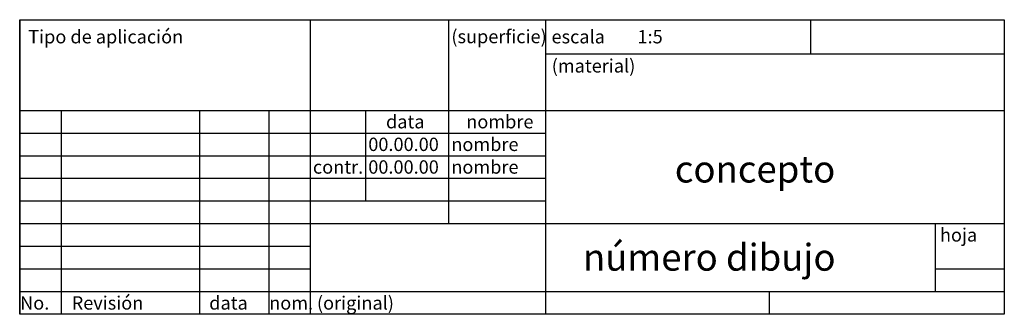
# Model space of a CAD drawing. Units: metres. Extents: x -0.19 to 0.735, y -0.211 to 0.065.
import ezdxf

# ---------------------------------------------------------------- set-up
doc = ezdxf.new("R2010")
doc.units = ezdxf.units.M
for name, color, linetype in [('EGR_KOPF', 7, 'Continuous'), ('EGR_RAHMEN', 7, 'Continuous'), ('EGR_TXT-VORGABEN', 5, 'Continuous')]:
    doc.layers.add(name, color=color, linetype=linetype)
doc.styles.add('ISO Proportional', font='isocp.shx')

msp = doc.modelspace()

# ---------------------------------------------------------------- linework, layer by layer
at = {"layer": 'EGR_KOPF'}
for p, q in [((-0.19, 0.06525), (0.735, 0.06525)), ((-0.19, 0.06525), (-0.19, -0.211)), ((0.083, 0.06525), (0.083, -0.211)), ((0.213, 0.06525), (0.213, -0.126)), ((0.304, 0.06525), (0.304, -0.211)), ((0.553, 0.06525), (0.553, 0.03337)), ((0.304, 0.03337), (0.735, 0.03337)), ((-0.19, -0.01975), (0.735, -0.01975)), ((-0.151, -0.01975), (-0.151, -0.211)), ((-0.021, -0.01975), (-0.021, -0.211)), ((0.044, -0.01975), (0.044, -0.211)), ((0.135, -0.01975), (0.135, -0.10475)), ((-0.19, -0.041), (0.304, -0.041)), ((-0.19, -0.06225), (0.304, -0.06225)), ((-0.19, -0.0835), (0.304, -0.0835)), ((-0.19, -0.10475), (0.304, -0.10475)), ((-0.19, -0.126), (0.083, -0.126)), ((0.083, -0.126), (0.735, -0.126)), ((0.67, -0.126), (0.67, -0.18975)), ((-0.19, -0.14725), (0.083, -0.14725)), ((-0.19, -0.1685), (0.083, -0.1685)), ((0.67, -0.1685), (0.735, -0.1685)), ((-0.19, -0.18975), (0.735, -0.18975)), ((0.514, -0.18975), (0.514, -0.211))]:
    msp.add_line(p, q, dxfattribs=at)
at = {"layer": 'EGR_RAHMEN'}
msp.add_lwpolyline([(-0.19, 0.06525), (0.735, 0.06525), (0.735, -0.211), (-0.19, -0.211)], close=True, dxfattribs=at)

# ---------------------------------------------------------------- texts
at = {"layer": 'EGR_KOPF', "style": 'ISO Proportional'}
for s, p in [('Tipo de aplicación', (-0.18198, 0.04306)), ('(superficie)', (0.21555, 0.04322)), ('escala', (0.30963, 0.04306)), ('1:5', (0.39043, 0.04306)), ('(material)', (0.30981, 0.01573)), ('data', (0.15414, -0.03663)), ('nombre', (0.22953, -0.03663)), ('contr.', (0.08549, -0.07913)), ('hoja', (0.67454, -0.14284)), ('No.', (-0.18961, -0.20663)), ('Revisión', (-0.14113, -0.20663)), ('data', (-0.01194, -0.20663)), ('(original)', (0.08926, -0.20663)), ('nom.', (0.04438, -0.20663))]:
    msp.add_text(s, height=0.0125, dxfattribs=at).set_placement(p)
at = {"layer": 'EGR_TXT-VORGABEN', "style": 'ISO Proportional'}
for s, p in [('00.00.00', (0.13749, -0.05788)), ('nombre', (0.21549, -0.05788)), ('00.00.00', (0.13749, -0.07913)), ('nombre', (0.21549, -0.07913))]:
    msp.add_text(s, height=0.0125, dxfattribs=at).set_placement(p)
at = {"layer": 'EGR_TXT-VORGABEN'}
for s, height, p in [('concepto', 0.02515, (0.42546, -0.08743)), ('número dibujo', 0.0251503, (0.33919, -0.17013))]:
    msp.add_text(s, height=height, dxfattribs=at).set_placement(p)

doc.saveas('drawing.dxf')
